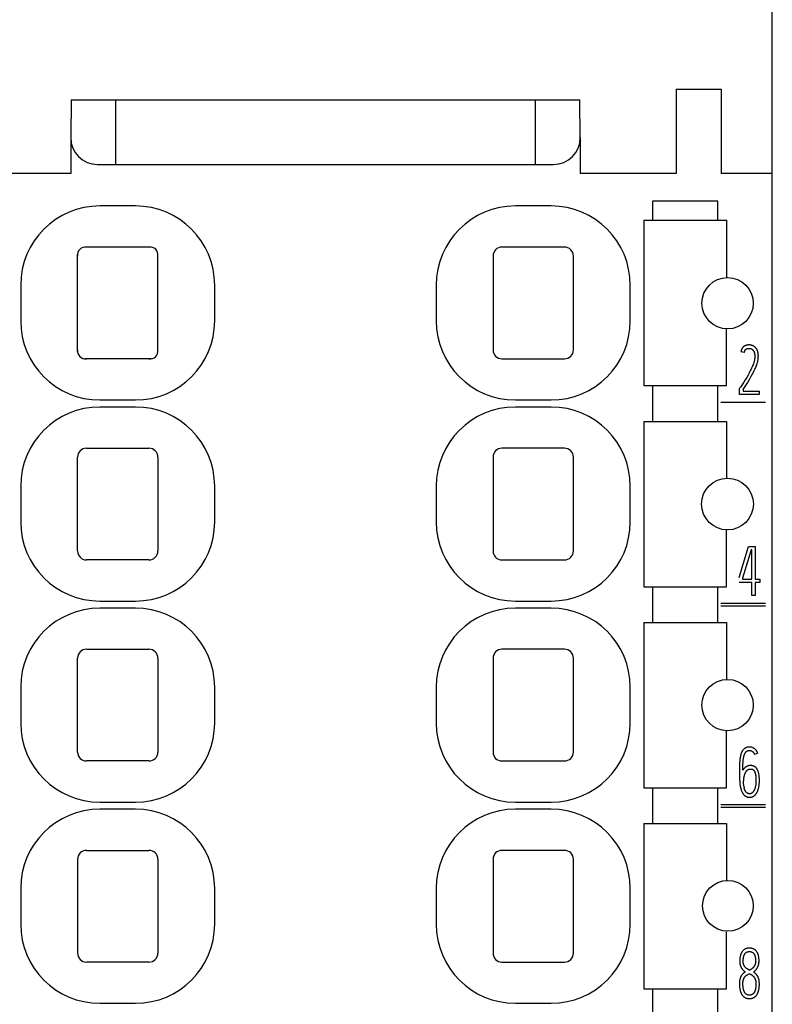
# Model space of a CAD drawing. Extents: x 0 to 420, y 0 to 297.
# Drawn here: x 133 to 150, y 166 to 188 of the extents above; entities that cross this region are included whole.
import ezdxf

# ---------------------------------------------------------------- set-up
doc = ezdxf.new("R2010")
doc.units = 0
doc.header["$LTSCALE"] = 23.1
doc.layers.add('10000_FRONT', color=7, linetype='CONTINUOUS')

msp = doc.modelspace()

# ---------------------------------------------------------------- linework, layer by layer
at = {"layer": '10000_FRONT', "color": 7, "linetype": 'CONTINUOUS'}
for p, q in [((149.793, 140.432), (149.793, 256.77)), ((147.641, 186.064), (147.641, 184.182)), ((147.641, 186.064), (148.646, 186.064)), ((148.646, 186.064), (148.646, 184.182)), ((134.103, 185.832), (134.091, 184.982)), ((134.103, 185.832), (145.484, 185.832)), ((135.103, 184.382), (135.103, 185.832)), ((144.484, 185.832), (144.484, 184.382)), ((145.496, 184.981), (145.484, 185.832)), ((134.091, 184.982), (134.091, 184.182)), ((145.496, 184.982), (145.496, 184.182)), ((134.691, 184.382), (144.896, 184.382)), ((134.091, 184.182), (131.946, 184.182)), ((147.641, 184.182), (145.496, 184.182)), ((149.793, 184.182), (148.646, 184.182)), ((147.112, 183.557), (147.112, 183.132)), ((148.575, 183.557), (147.112, 183.557)), ((148.575, 183.132), (148.575, 183.557)), ((135.543, 183.454), (134.743, 183.454)), ((144.843, 183.454), (144.043, 183.454)), ((146.918, 183.132), (146.918, 179.432)), ((146.918, 183.132), (148.768, 183.132)), ((148.768, 183.132), (148.768, 181.857)), ((135.894, 182.532), (134.401, 182.532)), ((145.143, 182.532), (143.743, 182.532)), ((134.243, 180.196), (134.243, 182.375)), ((136.043, 180.179), (136.043, 182.334)), ((143.543, 182.332), (143.543, 180.232)), ((145.343, 180.232), (145.343, 182.332)), ((132.972, 181.682), (132.972, 180.882)), ((137.315, 180.882), (137.315, 181.682)), ((142.272, 181.682), (142.272, 180.882)), ((146.615, 180.882), (146.615, 181.682)), ((148.768, 179.432), (148.768, 180.708)), ((135.897, 180.032), (134.407, 180.032)), ((143.743, 180.032), (145.143, 180.032)), ((149.166, 180.172), (149.09, 180.191)), ((149.48, 180.104), (149.48, 180.081)), ((146.918, 179.432), (148.768, 179.432)), ((147.112, 179.432), (147.112, 178.632)), ((148.575, 178.632), (148.575, 179.432)), ((149.062, 179.37), (149.068, 179.38)), ((149.062, 179.232), (149.062, 179.37)), ((149.5, 179.232), (149.062, 179.232)), ((149.14, 179.345), (149.14, 179.31)), ((149.14, 179.31), (149.5, 179.31)), ((149.5, 179.31), (149.5, 179.232)), ((134.743, 179.111), (135.543, 179.111)), ((135.543, 178.954), (134.743, 178.954)), ((144.043, 179.111), (144.843, 179.111)), ((144.843, 178.954), (144.043, 178.954)), ((148.643, 179.062), (149.643, 179.062)), ((146.918, 178.632), (146.918, 174.932)), ((146.918, 178.632), (148.768, 178.632)), ((148.768, 178.632), (148.768, 177.357)), ((134.243, 175.732), (134.243, 177.832)), ((134.443, 178.032), (135.843, 178.032)), ((136.043, 177.832), (136.043, 175.732)), ((143.543, 177.832), (143.543, 175.732)), ((145.143, 178.032), (143.743, 178.032)), ((145.343, 175.732), (145.343, 177.832)), ((132.972, 177.182), (132.972, 176.382)), ((137.315, 176.382), (137.315, 177.182)), ((142.272, 177.182), (142.272, 176.382)), ((146.615, 176.382), (146.615, 177.182)), ((148.768, 174.932), (148.768, 176.208)), ((149.049, 175.136), (149.263, 175.832)), ((149.321, 175.755), (149.126, 175.125)), ((149.263, 175.832), (149.413, 175.832)), ((149.335, 175.755), (149.321, 175.755)), ((149.335, 175.103), (149.335, 175.755)), ((149.413, 175.832), (149.413, 175.103)), ((135.843, 175.532), (134.443, 175.532)), ((143.743, 175.532), (145.143, 175.532)), ((149.335, 175.025), (149.049, 175.025)), ((149.126, 175.125), (149.126, 175.103)), ((149.126, 175.103), (149.335, 175.103)), ((149.335, 174.732), (149.335, 175.025)), ((149.413, 175.103), (149.513, 175.103)), ((149.413, 175.025), (149.413, 174.732)), ((149.513, 175.025), (149.413, 175.025)), ((149.513, 175.103), (149.513, 175.025)), ((146.918, 174.932), (148.768, 174.932)), ((147.112, 174.932), (147.112, 174.132)), ((148.575, 174.132), (148.575, 174.932)), ((134.743, 174.611), (135.543, 174.611)), ((144.043, 174.611), (144.843, 174.611)), ((148.643, 174.562), (149.643, 174.562)), ((149.413, 174.732), (149.335, 174.732)), ((135.543, 174.454), (134.743, 174.454)), ((144.843, 174.454), (144.043, 174.454)), ((148.643, 174.502), (149.643, 174.502)), ((146.918, 174.132), (146.918, 170.432)), ((146.918, 174.132), (148.768, 174.132)), ((148.768, 174.132), (148.768, 172.857)), ((134.443, 173.532), (135.843, 173.532)), ((145.143, 173.532), (143.743, 173.532)), ((134.243, 171.232), (134.243, 173.332)), ((136.043, 173.332), (136.043, 171.232)), ((143.543, 173.332), (143.543, 171.232)), ((145.343, 171.232), (145.343, 173.332)), ((132.972, 172.682), (132.972, 171.882)), ((137.315, 171.882), (137.315, 172.682)), ((142.272, 172.682), (142.272, 171.882)), ((146.615, 171.882), (146.615, 172.682)), ((148.768, 170.432), (148.768, 171.708)), ((135.843, 171.032), (134.443, 171.032)), ((143.743, 171.032), (145.143, 171.032)), ((149.468, 171.206), (149.397, 171.177)), ((146.918, 170.432), (148.768, 170.432)), ((147.112, 170.432), (147.112, 169.632)), ((148.575, 169.632), (148.575, 170.432)), ((149.154, 170.469), (149.164, 170.432)), ((134.743, 170.111), (135.543, 170.111)), ((144.043, 170.111), (144.843, 170.111)), ((135.543, 169.954), (134.743, 169.954)), ((144.843, 169.954), (144.043, 169.954)), ((148.643, 170.062), (149.643, 170.062)), ((148.643, 170.002), (149.643, 170.002)), ((146.918, 169.632), (146.918, 165.932)), ((146.918, 169.632), (148.768, 169.632)), ((148.768, 169.632), (148.768, 168.357)), ((134.443, 169.032), (135.843, 169.032)), ((145.143, 169.032), (143.743, 169.032)), ((134.243, 168.832), (134.243, 166.732)), ((136.043, 168.832), (136.043, 166.732)), ((143.543, 168.832), (143.543, 166.732)), ((145.343, 166.732), (145.343, 168.832)), ((132.972, 168.182), (132.972, 167.382)), ((137.315, 167.382), (137.315, 168.182)), ((142.272, 168.182), (142.272, 167.382)), ((146.615, 167.382), (146.615, 168.182)), ((148.768, 165.932), (148.768, 167.208)), ((135.843, 166.532), (134.443, 166.532)), ((143.743, 166.532), (145.143, 166.532)), ((146.918, 165.932), (148.768, 165.932)), ((147.112, 165.932), (147.112, 162.882)), ((148.575, 162.882), (148.575, 165.932)), ((134.743, 165.611), (135.543, 165.611)), ((144.043, 165.611), (144.843, 165.611))]:
    msp.add_line(p, q, dxfattribs=at)
for points in [[(149.48, 180.104), (149.48, 180.113), (149.479, 180.121), (149.479, 180.13), (149.478, 180.138), (149.477, 180.147), (149.476, 180.156), (149.475, 180.164), (149.473, 180.173), (149.472, 180.179), (149.47, 180.186), (149.469, 180.193), (149.467, 180.199), (149.464, 180.206), (149.462, 180.212), (149.46, 180.219), (149.457, 180.225), (149.454, 180.231), (149.451, 180.237), (149.448, 180.243), (149.445, 180.248), (149.441, 180.254), (149.438, 180.259), (149.434, 180.264), (149.43, 180.269), (149.426, 180.274), (149.422, 180.279), (149.418, 180.284), (149.413, 180.288), (149.409, 180.292), (149.404, 180.296), (149.4, 180.3), (149.395, 180.304), (149.39, 180.308), (149.385, 180.311), (149.38, 180.315), (149.374, 180.318), (149.369, 180.321), (149.364, 180.323), (149.358, 180.326), (149.353, 180.328), (149.347, 180.33), (149.341, 180.332), (149.336, 180.334), (149.33, 180.336), (149.324, 180.337), (149.317, 180.339), (149.311, 180.34), (149.305, 180.341), (149.298, 180.342), (149.292, 180.342), (149.285, 180.343), (149.279, 180.343), (149.273, 180.343), (149.266, 180.343), (149.259, 180.343), (149.252, 180.342), (149.246, 180.342), (149.239, 180.341), (149.232, 180.34), (149.226, 180.339), (149.219, 180.337), (149.213, 180.336), (149.207, 180.334), (149.202, 180.333), (149.196, 180.331), (149.191, 180.328), (149.185, 180.326), (149.18, 180.324), (149.174, 180.321), (149.169, 180.318), (149.165, 180.315), (149.16, 180.312), (149.155, 180.308), (149.151, 180.305), (149.147, 180.301), (149.142, 180.297), (149.138, 180.293), (149.134, 180.288), (149.13, 180.282), (149.125, 180.277), (149.122, 180.271), (149.118, 180.266), (149.115, 180.26), (149.112, 180.254), (149.109, 180.248), (149.106, 180.242), (149.103, 180.233), (149.1, 180.224), (149.094, 180.207), (149.09, 180.191)], [(149.166, 180.172), (149.167, 180.178), (149.169, 180.184), (149.17, 180.189), (149.172, 180.195), (149.174, 180.2), (149.176, 180.205), (149.178, 180.21), (149.18, 180.214), (149.182, 180.219), (149.185, 180.224), (149.187, 180.227), (149.189, 180.23), (149.191, 180.233), (149.193, 180.236), (149.195, 180.239), (149.198, 180.242), (149.2, 180.244), (149.203, 180.246), (149.205, 180.248), (149.208, 180.25), (149.21, 180.252), (149.213, 180.253), (149.216, 180.255), (149.219, 180.256), (149.223, 180.258), (149.226, 180.259), (149.23, 180.26), (149.233, 180.261), (149.237, 180.262), (149.241, 180.263), (149.246, 180.264), (149.251, 180.264), (149.257, 180.265), (149.262, 180.265), (149.267, 180.265), (149.273, 180.265), (149.278, 180.265), (149.284, 180.265), (149.289, 180.264), (149.295, 180.264), (149.299, 180.263), (149.303, 180.262), (149.307, 180.261), (149.311, 180.26), (149.315, 180.259), (149.319, 180.257), (149.324, 180.255), (149.328, 180.253), (149.333, 180.25), (149.337, 180.248), (149.341, 180.245), (149.345, 180.242), (149.348, 180.239), (149.352, 180.236), (149.355, 180.232), (149.359, 180.229), (149.362, 180.225), (149.365, 180.222), (149.368, 180.218), (149.371, 180.214), (149.373, 180.21), (149.376, 180.205), (149.378, 180.201), (149.38, 180.197), (149.382, 180.192), (149.385, 180.186), (149.387, 180.18), (149.39, 180.173), (149.392, 180.166), (149.394, 180.16), (149.395, 180.153), (149.397, 180.145), (149.398, 180.138), (149.399, 180.131), (149.4, 180.124), (149.401, 180.116), (149.401, 180.109), (149.402, 180.101), (149.402, 180.093), (149.402, 180.086), (149.402, 180.074), (149.401, 180.063), (149.401, 180.052), (149.4, 180.041), (149.398, 180.03), (149.397, 180.019), (149.395, 180.009), (149.393, 179.998), (149.389, 179.977), (149.386, 179.967)], [(149.14, 179.345), (149.155, 179.366), (149.169, 179.387), (149.199, 179.432), (149.231, 179.482), (149.262, 179.534), (149.293, 179.587), (149.323, 179.641), (149.351, 179.694), (149.378, 179.747), (149.391, 179.773), (149.404, 179.799), (149.415, 179.824), (149.426, 179.849), (149.435, 179.871), (149.444, 179.894), (149.449, 179.907), (149.454, 179.921), (149.458, 179.935), (149.462, 179.947), (149.465, 179.959), (149.468, 179.971), (149.47, 179.983), (149.473, 180), (149.476, 180.016), (149.477, 180.032), (149.479, 180.048), (149.479, 180.065), (149.48, 180.081)], [(149.386, 179.967), (149.384, 179.958), (149.38, 179.944), (149.375, 179.932), (149.37, 179.919), (149.362, 179.897), (149.353, 179.875), (149.342, 179.851), (149.331, 179.827), (149.319, 179.801), (149.306, 179.775), (149.293, 179.749), (149.279, 179.723), (149.265, 179.697), (149.25, 179.67), (149.22, 179.617), (149.189, 179.565), (149.158, 179.513), (149.142, 179.489), (149.126, 179.464), (149.112, 179.442), (149.097, 179.42), (149.083, 179.4), (149.068, 179.38)], [(149.468, 171.206), (149.464, 171.216), (149.459, 171.227), (149.454, 171.237), (149.448, 171.246), (149.443, 171.255), (149.437, 171.264), (149.43, 171.272), (149.423, 171.28), (149.416, 171.288), (149.409, 171.295), (149.401, 171.302), (149.393, 171.308), (149.385, 171.314), (149.376, 171.319), (149.367, 171.324), (149.358, 171.328), (149.349, 171.332), (149.34, 171.335), (149.33, 171.338), (149.32, 171.341), (149.31, 171.342), (149.3, 171.344), (149.29, 171.344), (149.279, 171.345), (149.269, 171.344), (149.259, 171.344), (149.248, 171.342), (149.238, 171.341), (149.228, 171.338), (149.219, 171.336), (149.21, 171.332), (149.201, 171.329), (149.192, 171.324), (149.184, 171.32), (149.176, 171.314), (149.168, 171.308), (149.161, 171.302), (149.154, 171.295), (149.147, 171.288), (149.14, 171.281), (149.134, 171.273), (149.128, 171.265), (149.122, 171.256), (149.117, 171.247), (149.112, 171.237), (149.107, 171.227), (149.102, 171.217), (149.098, 171.206), (149.092, 171.189), (149.087, 171.171), (149.082, 171.152), (149.078, 171.133), (149.074, 171.112), (149.071, 171.092), (149.068, 171.07), (149.065, 171.047), (149.063, 171.024), (149.062, 171), (149.059, 170.949), (149.058, 170.896), (149.057, 170.84), (149.057, 170.782), (149.058, 170.712), (149.06, 170.643), (149.062, 170.608), (149.064, 170.574), (149.067, 170.542), (149.07, 170.509), (149.073, 170.489), (149.077, 170.469), (149.08, 170.449), (149.084, 170.431), (149.089, 170.413), (149.094, 170.395), (149.1, 170.378), (149.106, 170.362)], [(149.135, 170.824), (149.135, 170.855), (149.135, 170.886), (149.136, 170.945), (149.137, 170.973), (149.138, 171.001), (149.139, 171.018), (149.141, 171.036), (149.142, 171.053), (149.144, 171.068), (149.146, 171.084), (149.149, 171.1), (149.151, 171.11), (149.153, 171.12), (149.155, 171.131), (149.158, 171.141), (149.16, 171.15), (149.163, 171.16), (149.166, 171.169), (149.169, 171.177), (149.172, 171.185), (149.176, 171.193), (149.18, 171.201), (149.184, 171.208), (149.187, 171.214), (149.19, 171.219), (149.194, 171.224), (149.198, 171.229), (149.202, 171.233), (149.205, 171.237), (149.208, 171.24), (149.212, 171.243), (149.215, 171.246), (149.219, 171.249), (149.223, 171.252), (149.227, 171.254), (149.231, 171.257), (149.236, 171.259), (149.24, 171.26), (149.245, 171.262), (149.249, 171.263), (149.254, 171.264), (149.259, 171.265), (149.264, 171.266), (149.269, 171.266), (149.274, 171.267), (149.279, 171.267), (149.285, 171.267), (149.29, 171.267), (149.295, 171.266), (149.3, 171.265), (149.305, 171.265), (149.31, 171.263), (149.315, 171.262), (149.32, 171.261), (149.324, 171.259), (149.329, 171.257), (149.333, 171.255), (149.338, 171.252), (149.342, 171.25), (149.346, 171.247), (149.35, 171.244), (149.354, 171.241), (149.358, 171.238), (149.361, 171.234), (149.365, 171.231), (149.368, 171.227), (149.372, 171.222), (149.375, 171.218), (149.379, 171.213), (149.382, 171.208), (149.385, 171.203), (149.388, 171.198), (149.39, 171.193), (149.393, 171.188), (149.395, 171.182), (149.397, 171.177)], [(149.106, 170.362), (149.113, 170.346), (149.117, 170.337), (149.121, 170.328), (149.126, 170.32), (149.131, 170.312), (149.136, 170.304), (149.141, 170.296), (149.146, 170.289), (149.152, 170.282), (149.158, 170.275), (149.164, 170.268), (149.17, 170.263), (149.175, 170.258), (149.181, 170.254), (149.187, 170.249), (149.193, 170.245), (149.199, 170.242), (149.206, 170.238), (149.212, 170.235), (149.219, 170.232), (149.226, 170.23), (149.234, 170.227), (149.241, 170.226), (149.249, 170.224), (149.257, 170.222), (149.265, 170.221), (149.274, 170.221), (149.282, 170.22), (149.29, 170.22), (149.297, 170.22), (149.305, 170.221), (149.312, 170.222), (149.32, 170.224), (149.327, 170.225), (149.335, 170.228), (149.343, 170.23), (149.351, 170.233), (149.359, 170.237), (149.366, 170.24), (149.372, 170.243), (149.378, 170.247), (149.384, 170.251), (149.39, 170.256), (149.396, 170.26), (149.402, 170.266), (149.407, 170.271), (149.413, 170.277), (149.419, 170.283), (149.424, 170.29), (149.429, 170.296), (149.435, 170.304), (149.44, 170.312), (149.445, 170.32), (149.45, 170.328), (149.455, 170.338), (149.46, 170.347), (149.464, 170.357), (149.468, 170.367), (149.472, 170.378), (149.476, 170.389), (149.48, 170.401), (149.484, 170.412), (149.487, 170.425), (149.49, 170.439), (149.493, 170.452), (149.495, 170.465), (149.498, 170.481), (149.5, 170.497), (149.501, 170.512), (149.503, 170.528), (149.504, 170.546), (149.504, 170.564), (149.505, 170.582), (149.505, 170.6), (149.505, 170.613), (149.505, 170.626), (149.504, 170.639), (149.504, 170.652), (149.503, 170.666), (149.502, 170.679), (149.501, 170.692), (149.499, 170.705), (149.498, 170.718), (149.495, 170.731), (149.493, 170.744), (149.49, 170.757), (149.487, 170.77), (149.483, 170.783), (149.48, 170.794), (149.476, 170.804), (149.472, 170.814)], [(149.472, 170.814), (149.47, 170.82), (149.467, 170.825), (149.465, 170.83), (149.463, 170.834), (149.46, 170.839), (149.457, 170.844), (149.455, 170.849), (149.452, 170.853), (149.449, 170.858), (149.446, 170.862), (149.443, 170.867), (149.439, 170.871), (149.436, 170.875), (149.432, 170.879), (149.429, 170.883), (149.425, 170.886), (149.421, 170.89), (149.417, 170.893), (149.413, 170.896), (149.409, 170.899), (149.405, 170.902), (149.401, 170.904), (149.397, 170.907), (149.393, 170.909), (149.388, 170.911), (149.384, 170.914), (149.379, 170.915), (149.375, 170.917), (149.37, 170.919), (149.365, 170.921), (149.361, 170.922), (149.356, 170.923), (149.351, 170.925), (149.346, 170.926), (149.341, 170.927), (149.336, 170.928), (149.332, 170.928), (149.327, 170.929), (149.322, 170.929), (149.317, 170.93), (149.312, 170.93), (149.307, 170.93), (149.301, 170.93), (149.296, 170.93), (149.29, 170.93), (149.285, 170.929), (149.28, 170.929), (149.274, 170.928), (149.269, 170.927), (149.263, 170.926), (149.258, 170.925), (149.253, 170.923), (149.248, 170.922), (149.243, 170.92), (149.238, 170.918), (149.233, 170.916), (149.228, 170.914), (149.223, 170.912), (149.219, 170.91), (149.214, 170.907), (149.21, 170.905), (149.205, 170.902), (149.201, 170.899), (149.197, 170.896), (149.192, 170.893), (149.188, 170.89), (149.184, 170.886), (149.18, 170.883), (149.176, 170.879), (149.172, 170.875), (149.169, 170.871), (149.165, 170.868), (149.161, 170.863), (149.158, 170.859), (149.155, 170.855), (149.151, 170.851), (149.148, 170.846), (149.145, 170.842), (149.142, 170.837), (149.14, 170.833), (149.137, 170.828), (149.135, 170.824)], [(149.154, 170.469), (149.154, 170.482), (149.153, 170.496), (149.152, 170.508), (149.152, 170.52), (149.152, 170.532), (149.151, 170.543), (149.152, 170.556), (149.152, 170.568), (149.152, 170.581), (149.153, 170.599), (149.155, 170.618), (149.156, 170.63), (149.157, 170.643), (149.159, 170.655), (149.161, 170.667), (149.163, 170.679), (149.165, 170.691), (149.168, 170.702), (149.171, 170.713), (149.174, 170.724), (149.176, 170.732), (149.179, 170.739), (149.182, 170.747), (149.185, 170.754), (149.188, 170.761), (149.191, 170.768), (149.195, 170.775), (149.198, 170.781), (149.202, 170.787), (149.206, 170.793), (149.21, 170.799), (149.214, 170.805), (149.218, 170.809), (149.221, 170.813), (149.225, 170.817), (149.229, 170.821), (149.233, 170.825), (149.237, 170.829), (149.241, 170.832), (149.245, 170.835), (149.25, 170.838), (149.255, 170.84), (149.259, 170.842), (149.263, 170.844), (149.267, 170.846), (149.271, 170.847), (149.275, 170.848), (149.28, 170.849), (149.285, 170.851), (149.291, 170.851), (149.297, 170.852), (149.303, 170.852), (149.308, 170.852), (149.314, 170.852), (149.319, 170.852), (149.331, 170.85), (149.338, 170.849), (149.344, 170.848), (149.348, 170.847), (149.351, 170.846), (149.354, 170.844), (149.358, 170.843), (149.361, 170.841), (149.364, 170.838), (149.368, 170.836), (149.371, 170.833), (149.374, 170.83), (149.377, 170.826), (149.38, 170.823), (149.383, 170.819), (149.386, 170.814), (149.389, 170.81), (149.392, 170.805), (149.395, 170.8), (149.398, 170.794), (149.4, 170.787), (149.403, 170.781), (149.405, 170.775), (149.408, 170.767), (149.41, 170.759), (149.412, 170.751), (149.414, 170.744), (149.416, 170.734), (149.418, 170.724), (149.42, 170.715), (149.421, 170.705), (149.423, 170.693), (149.424, 170.681), (149.425, 170.669)], [(149.425, 170.669), (149.426, 170.657), (149.426, 170.643), (149.427, 170.628), (149.427, 170.614), (149.427, 170.6), (149.427, 170.584), (149.427, 170.569), (149.426, 170.553), (149.425, 170.538), (149.425, 170.527), (149.424, 170.517), (149.423, 170.506), (149.421, 170.496), (149.42, 170.485), (149.418, 170.476), (149.417, 170.467), (149.415, 170.459), (149.413, 170.45), (149.41, 170.441), (149.408, 170.432), (149.405, 170.423), (149.402, 170.414), (149.399, 170.405), (149.396, 170.397), (149.392, 170.389), (149.389, 170.382), (149.385, 170.374), (149.382, 170.368), (149.379, 170.362), (149.375, 170.356), (149.371, 170.35), (149.367, 170.345), (149.364, 170.34), (149.36, 170.335), (149.356, 170.331), (149.352, 170.327), (149.348, 170.323), (149.344, 170.32), (149.34, 170.317), (149.337, 170.314), (149.333, 170.312), (149.329, 170.31), (149.325, 170.308), (149.321, 170.306), (149.316, 170.304), (149.311, 170.302), (149.305, 170.3), (149.299, 170.299), (149.295, 170.298), (149.29, 170.298), (149.286, 170.298), (149.282, 170.298), (149.278, 170.298), (149.273, 170.299), (149.269, 170.299), (149.265, 170.3), (149.261, 170.301), (149.257, 170.302), (149.253, 170.304), (149.249, 170.305), (149.245, 170.307), (149.241, 170.309), (149.238, 170.311), (149.234, 170.313), (149.23, 170.316), (149.226, 170.319), (149.221, 170.322), (149.218, 170.325), (149.214, 170.329), (149.21, 170.333), (149.207, 170.336), (149.204, 170.34), (149.2, 170.345), (149.197, 170.349), (149.195, 170.353), (149.192, 170.357), (149.188, 170.364), (149.185, 170.37), (149.182, 170.377), (149.179, 170.384), (149.176, 170.39), (149.174, 170.397), (149.171, 170.404), (149.169, 170.411), (149.167, 170.418), (149.165, 170.425), (149.164, 170.432)], [(149.163, 166.81), (149.158, 166.806), (149.152, 166.802), (149.147, 166.798), (149.142, 166.793), (149.138, 166.788), (149.133, 166.783), (149.129, 166.778), (149.124, 166.773), (149.12, 166.768), (149.116, 166.762), (149.112, 166.755), (149.108, 166.749), (149.104, 166.743), (149.101, 166.736), (149.098, 166.73), (149.095, 166.723), (149.092, 166.716), (149.089, 166.709), (149.086, 166.701), (149.083, 166.692), (149.08, 166.683), (149.078, 166.674), (149.075, 166.665), (149.073, 166.656), (149.072, 166.647), (149.07, 166.638), (149.068, 166.627), (149.067, 166.616), (149.066, 166.606), (149.065, 166.595), (149.064, 166.584), (149.064, 166.574), (149.064, 166.563), (149.064, 166.552), (149.064, 166.542), (149.064, 166.532), (149.065, 166.522), (149.066, 166.511), (149.067, 166.501), (149.069, 166.493), (149.07, 166.486), (149.072, 166.478), (149.074, 166.47), (149.076, 166.462), (149.078, 166.455), (149.081, 166.447), (149.084, 166.44), (149.087, 166.433), (149.09, 166.426), (149.093, 166.419), (149.097, 166.412), (149.1, 166.405), (149.104, 166.399), (149.108, 166.392), (149.112, 166.386), (149.117, 166.38), (149.121, 166.374), (149.126, 166.368), (149.131, 166.362), (149.136, 166.357), (149.141, 166.351), (149.147, 166.346), (149.152, 166.341), (149.158, 166.336), (149.164, 166.331), (149.17, 166.326), (149.176, 166.321), (149.182, 166.317), (149.189, 166.313)], [(149.372, 166.311), (149.379, 166.317), (149.387, 166.322), (149.394, 166.328), (149.401, 166.334), (149.407, 166.34), (149.414, 166.347), (149.42, 166.353), (149.426, 166.36), (149.432, 166.367), (149.438, 166.375), (149.443, 166.382), (149.449, 166.39), (149.454, 166.398), (149.458, 166.406), (149.463, 166.414), (149.467, 166.423), (149.471, 166.431), (149.475, 166.44), (149.478, 166.449), (149.482, 166.458), (149.484, 166.467), (149.487, 166.476), (149.489, 166.485), (149.491, 166.494), (149.493, 166.504), (149.494, 166.513), (149.495, 166.523), (149.496, 166.533), (149.496, 166.542), (149.497, 166.552), (149.497, 166.565), (149.496, 166.577), (149.496, 166.59), (149.495, 166.603), (149.494, 166.615), (149.492, 166.628), (149.49, 166.641), (149.489, 166.651), (149.487, 166.662), (149.484, 166.672), (149.482, 166.683), (149.479, 166.693), (149.475, 166.703), (149.472, 166.714), (149.469, 166.721), (149.466, 166.729), (149.462, 166.736), (149.458, 166.743), (149.454, 166.75), (149.45, 166.757), (149.446, 166.764), (149.441, 166.771), (149.436, 166.777), (149.432, 166.782), (149.427, 166.788), (149.421, 166.793), (149.416, 166.798), (149.41, 166.803), (149.404, 166.807), (149.398, 166.812), (149.392, 166.816), (149.386, 166.82), (149.379, 166.823), (149.373, 166.826), (149.366, 166.829), (149.359, 166.832), (149.352, 166.834), (149.345, 166.836), (149.337, 166.838), (149.329, 166.84), (149.321, 166.842), (149.313, 166.843), (149.305, 166.844), (149.297, 166.844), (149.288, 166.844), (149.28, 166.845), (149.272, 166.844), (149.264, 166.844), (149.256, 166.843), (149.248, 166.843), (149.24, 166.841), (149.232, 166.84), (149.224, 166.838), (149.216, 166.836), (149.209, 166.834), (149.202, 166.831), (149.195, 166.828), (149.189, 166.825), (149.182, 166.822), (149.175, 166.818), (149.169, 166.815), (149.163, 166.81)], [(149.142, 166.552), (149.142, 166.561), (149.142, 166.57), (149.142, 166.579), (149.143, 166.588), (149.143, 166.597), (149.144, 166.606), (149.145, 166.615), (149.146, 166.622), (149.147, 166.628), (149.148, 166.635), (149.15, 166.642), (149.151, 166.648), (149.153, 166.655), (149.155, 166.661), (149.156, 166.668), (149.158, 166.673), (149.16, 166.678), (149.162, 166.683), (149.163, 166.687), (149.165, 166.692), (149.168, 166.697), (149.17, 166.701), (149.172, 166.706), (149.175, 166.711), (149.177, 166.714), (149.18, 166.717), (149.182, 166.721), (149.184, 166.724), (149.187, 166.727), (149.19, 166.73), (149.193, 166.733), (149.195, 166.736), (149.198, 166.739), (149.202, 166.742), (149.205, 166.744), (149.208, 166.747), (149.211, 166.749), (149.215, 166.751), (149.218, 166.753), (149.222, 166.755), (149.225, 166.756), (149.229, 166.758), (149.233, 166.759), (149.237, 166.761), (149.241, 166.762), (149.246, 166.763), (149.251, 166.764), (149.256, 166.765), (149.261, 166.766), (149.265, 166.766), (149.27, 166.767), (149.275, 166.767), (149.28, 166.767), (149.285, 166.767), (149.29, 166.767), (149.295, 166.766), (149.3, 166.766), (149.305, 166.765), (149.31, 166.764), (149.315, 166.763), (149.32, 166.762), (149.324, 166.761), (149.328, 166.76), (149.332, 166.758), (149.336, 166.757), (149.339, 166.755), (149.343, 166.754), (149.346, 166.752), (149.35, 166.75), (149.353, 166.748), (149.357, 166.746), (149.36, 166.743), (149.363, 166.741), (149.366, 166.738), (149.369, 166.735), (149.372, 166.732), (149.374, 166.73), (149.377, 166.727), (149.379, 166.723), (149.382, 166.72), (149.384, 166.717), (149.386, 166.714), (149.389, 166.709), (149.391, 166.705), (149.393, 166.7), (149.396, 166.696), (149.398, 166.691), (149.399, 166.686), (149.401, 166.682), (149.403, 166.677), (149.404, 166.672), (149.406, 166.665), (149.408, 166.659), (149.409, 166.652), (149.411, 166.645), (149.412, 166.638), (149.413, 166.632), (149.414, 166.625), (149.415, 166.618), (149.416, 166.61), (149.417, 166.602), (149.418, 166.593), (149.418, 166.585), (149.419, 166.577), (149.419, 166.569), (149.419, 166.56), (149.419, 166.552)], [(149.283, 166.352), (149.278, 166.355), (149.272, 166.357), (149.266, 166.36), (149.261, 166.363), (149.255, 166.366), (149.25, 166.368), (149.244, 166.372), (149.239, 166.375), (149.235, 166.377), (149.23, 166.38), (149.226, 166.383), (149.222, 166.385), (149.218, 166.388), (149.214, 166.391), (149.21, 166.394), (149.207, 166.397), (149.203, 166.401), (149.2, 166.404), (149.196, 166.407), (149.193, 166.41), (149.19, 166.413), (149.187, 166.416), (149.184, 166.42), (149.181, 166.423), (149.178, 166.427), (149.176, 166.43), (149.173, 166.434), (149.171, 166.437), (149.169, 166.441), (149.166, 166.445), (149.164, 166.449), (149.162, 166.453), (149.16, 166.457), (149.158, 166.461), (149.157, 166.465), (149.155, 166.469), (149.153, 166.473), (149.152, 166.478), (149.151, 166.482), (149.149, 166.487), (149.148, 166.492), (149.147, 166.496), (149.146, 166.501), (149.145, 166.505), (149.144, 166.51), (149.144, 166.516), (149.143, 166.521), (149.143, 166.526), (149.142, 166.531), (149.142, 166.536), (149.142, 166.542), (149.142, 166.547), (149.142, 166.552)], [(149.419, 166.552), (149.419, 166.547), (149.418, 166.541), (149.418, 166.535), (149.418, 166.53), (149.417, 166.524), (149.416, 166.519), (149.416, 166.513), (149.415, 166.508), (149.414, 166.503), (149.413, 166.499), (149.412, 166.494), (149.41, 166.489), (149.409, 166.485), (149.408, 166.48), (149.406, 166.476), (149.404, 166.471), (149.403, 166.467), (149.401, 166.463), (149.399, 166.458), (149.397, 166.454), (149.394, 166.45), (149.392, 166.446), (149.39, 166.442), (149.387, 166.437), (149.385, 166.433), (149.382, 166.429), (149.38, 166.426), (149.377, 166.422), (149.374, 166.418), (149.371, 166.414), (149.368, 166.411), (149.365, 166.407), (149.362, 166.404), (149.358, 166.4), (149.355, 166.397), (149.352, 166.394), (149.348, 166.391), (149.345, 166.388), (149.341, 166.385), (149.337, 166.382), (149.334, 166.379), (149.33, 166.376), (149.326, 166.374), (149.322, 166.371), (149.318, 166.369), (149.314, 166.366), (149.31, 166.364), (149.305, 166.362), (149.301, 166.36), (149.297, 166.358), (149.292, 166.356), (149.288, 166.354), (149.283, 166.352)], [(149.189, 166.313), (149.18, 166.308), (149.172, 166.302), (149.163, 166.296), (149.155, 166.289), (149.147, 166.283), (149.139, 166.276), (149.131, 166.268), (149.124, 166.26), (149.117, 166.251), (149.11, 166.242), (149.104, 166.232), (149.097, 166.222), (149.093, 166.215), (149.09, 166.208), (149.086, 166.2), (149.083, 166.192), (149.079, 166.184), (149.076, 166.175), (149.073, 166.167), (149.071, 166.157), (149.068, 166.148), (149.066, 166.138), (149.064, 166.128), (149.062, 166.118), (149.061, 166.107), (149.06, 166.096), (149.059, 166.085), (149.058, 166.067), (149.058, 166.049), (149.058, 166.035), (149.058, 166.02), (149.059, 166.006), (149.06, 165.992), (149.061, 165.977), (149.062, 165.963), (149.064, 165.948), (149.066, 165.936), (149.068, 165.924), (149.071, 165.912), (149.073, 165.9), (149.076, 165.888), (149.08, 165.877), (149.084, 165.865), (149.087, 165.856), (149.09, 165.848), (149.094, 165.84), (149.098, 165.831), (149.102, 165.823), (149.107, 165.815), (149.111, 165.807), (149.116, 165.799), (149.121, 165.793), (149.126, 165.786), (149.131, 165.78), (149.137, 165.774), (149.142, 165.768), (149.148, 165.762), (149.154, 165.757), (149.161, 165.752), (149.167, 165.747), (149.173, 165.743), (149.18, 165.739), (149.187, 165.735), (149.194, 165.732), (149.201, 165.729), (149.208, 165.726), (149.215, 165.724), (149.223, 165.721), (149.231, 165.719), (149.239, 165.718), (149.247, 165.716), (149.255, 165.715), (149.264, 165.715), (149.272, 165.714), (149.28, 165.714), (149.289, 165.714), (149.297, 165.715), (149.306, 165.715), (149.314, 165.716), (149.323, 165.718), (149.331, 165.719), (149.339, 165.721), (149.347, 165.724), (149.355, 165.726), (149.362, 165.728), (149.368, 165.731), (149.375, 165.735), (149.382, 165.738), (149.388, 165.742)], [(149.177, 165.851), (149.173, 165.857), (149.17, 165.863), (149.166, 165.87), (149.164, 165.876), (149.161, 165.882), (149.158, 165.889), (149.156, 165.895), (149.154, 165.902), (149.151, 165.91), (149.149, 165.918), (149.147, 165.926), (149.145, 165.934), (149.144, 165.943), (149.142, 165.951), (149.141, 165.959), (149.14, 165.968), (149.139, 165.979), (149.138, 165.991), (149.137, 166.003), (149.136, 166.014), (149.136, 166.026), (149.135, 166.038), (149.135, 166.049), (149.136, 166.061), (149.136, 166.072), (149.137, 166.084), (149.137, 166.092), (149.138, 166.099), (149.14, 166.107), (149.141, 166.115), (149.142, 166.121), (149.144, 166.128), (149.146, 166.135), (149.148, 166.141), (149.15, 166.149), (149.153, 166.157), (149.157, 166.165), (149.16, 166.172), (149.163, 166.179), (149.167, 166.186), (149.17, 166.19), (149.173, 166.195), (149.176, 166.2), (149.18, 166.204), (149.184, 166.209), (149.189, 166.215), (149.194, 166.22), (149.199, 166.224), (149.204, 166.229), (149.209, 166.233), (149.215, 166.237), (149.22, 166.241), (149.226, 166.244), (149.235, 166.249), (149.244, 166.254), (149.253, 166.258), (149.263, 166.263), (149.272, 166.267), (149.282, 166.27)], [(149.282, 166.27), (149.289, 166.267), (149.297, 166.263), (149.305, 166.26), (149.312, 166.256), (149.32, 166.252), (149.327, 166.248), (149.334, 166.243), (149.34, 166.239), (149.346, 166.235), (149.352, 166.23), (149.358, 166.225), (149.364, 166.22), (149.369, 166.215), (149.374, 166.21), (149.378, 166.205), (149.383, 166.199), (149.387, 166.194), (149.391, 166.188), (149.395, 166.183), (149.398, 166.177), (149.401, 166.172), (149.404, 166.167), (149.406, 166.161), (149.409, 166.155), (149.411, 166.15), (149.413, 166.142), (149.416, 166.134), (149.418, 166.127), (149.42, 166.119), (149.421, 166.111), (149.423, 166.103), (149.424, 166.094), (149.425, 166.085), (149.425, 166.076), (149.426, 166.067), (149.426, 166.058), (149.426, 166.049), (149.426, 166.036), (149.426, 166.023), (149.426, 166.01), (149.425, 165.998), (149.424, 165.985), (149.423, 165.972), (149.421, 165.961), (149.42, 165.95), (149.418, 165.94), (149.416, 165.929), (149.414, 165.918), (149.411, 165.908), (149.409, 165.9), (149.407, 165.893), (149.404, 165.886), (149.402, 165.878), (149.399, 165.871), (149.396, 165.864), (149.392, 165.857), (149.389, 165.852), (149.386, 165.847), (149.383, 165.843), (149.38, 165.838), (149.376, 165.833), (149.373, 165.829), (149.369, 165.825), (149.364, 165.821), (149.361, 165.818), (149.357, 165.815), (149.353, 165.812), (149.349, 165.809), (149.345, 165.807), (149.34, 165.805), (149.336, 165.803), (149.332, 165.801), (149.327, 165.799), (149.321, 165.797), (149.316, 165.796), (149.31, 165.794), (149.304, 165.793), (149.298, 165.793), (149.292, 165.792), (149.286, 165.792), (149.28, 165.792), (149.275, 165.792), (149.27, 165.792), (149.264, 165.793), (149.259, 165.793), (149.254, 165.794), (149.249, 165.795), (149.244, 165.797), (149.239, 165.798), (149.234, 165.8)], [(149.388, 165.742), (149.396, 165.746), (149.403, 165.752), (149.409, 165.756), (149.414, 165.761), (149.419, 165.766), (149.424, 165.771), (149.429, 165.776), (149.434, 165.781), (149.439, 165.787), (149.443, 165.793), (149.447, 165.799), (149.451, 165.805), (149.456, 165.812), (149.46, 165.819), (149.463, 165.827), (149.467, 165.834), (149.47, 165.841), (149.473, 165.849), (149.476, 165.856), (149.479, 165.864), (149.482, 165.874), (149.485, 165.885), (149.488, 165.895), (149.49, 165.905), (149.492, 165.916), (149.494, 165.926), (149.496, 165.937), (149.498, 165.948), (149.499, 165.96), (149.501, 165.973), (149.502, 165.986), (149.503, 165.998), (149.504, 166.011), (149.504, 166.024), (149.504, 166.037), (149.504, 166.049), (149.504, 166.061), (149.503, 166.073), (149.503, 166.084), (149.502, 166.096), (149.5, 166.107), (149.499, 166.116), (149.497, 166.125), (149.496, 166.134), (149.494, 166.142), (149.491, 166.151), (149.489, 166.16), (149.486, 166.168), (149.483, 166.176), (149.48, 166.183), (149.477, 166.191), (149.474, 166.199), (149.47, 166.206), (149.466, 166.213), (149.462, 166.22), (149.458, 166.227), (149.453, 166.234), (149.449, 166.241), (149.444, 166.247), (149.439, 166.253), (149.433, 166.259), (149.428, 166.265), (149.423, 166.271), (149.417, 166.277), (149.411, 166.282), (149.405, 166.287), (149.398, 166.293), (149.392, 166.298), (149.385, 166.302), (149.378, 166.307), (149.372, 166.311)], [(149.234, 165.8), (149.232, 165.801), (149.23, 165.802), (149.228, 165.803), (149.227, 165.804), (149.225, 165.804), (149.223, 165.805), (149.222, 165.806), (149.22, 165.807), (149.218, 165.808), (149.217, 165.809), (149.215, 165.81), (149.213, 165.811), (149.212, 165.812), (149.21, 165.814), (149.209, 165.815), (149.207, 165.816), (149.206, 165.817), (149.204, 165.818), (149.203, 165.819), (149.201, 165.821), (149.2, 165.822), (149.198, 165.823), (149.197, 165.825), (149.196, 165.826), (149.194, 165.828), (149.193, 165.829), (149.192, 165.831), (149.19, 165.832), (149.189, 165.834), (149.188, 165.835), (149.186, 165.837), (149.185, 165.838), (149.184, 165.84), (149.183, 165.841), (149.182, 165.843), (149.181, 165.845), (149.18, 165.846), (149.179, 165.848), (149.178, 165.85), (149.177, 165.851)]]:
    msp.add_lwpolyline(points, dxfattribs=at)
for centre, radius in [((148.793, 181.276), 0.574), ((148.79, 176.782), 0.579), ((148.793, 172.282), 0.575), ((148.799, 167.791), 0.568)]:
    msp.add_circle(centre, radius, dxfattribs=at)
for centre, radius, start, end in [((134.691, 184.982), 0.6, 180.0052, 270.0042), ((144.896, 184.982), 0.6, 269.9965, 359.994), ((134.703, 184.974), 0.592, 268.83, 269.9994), ((144.884, 184.974), 0.592, 270.0006, 271.17), ((134.743, 181.682), 1.771, 90, 180), ((135.543, 181.682), 1.771, 0, 90), ((144.043, 181.682), 1.771, 90, 180), ((144.843, 181.682), 1.771, 0, 90), ((134.422, 182.354), 0.18, 83.2112, 186.7888), ((135.869, 182.358), 0.176, 352.1025, 98.2651), ((143.743, 182.332), 0.2, 90, 180), ((145.143, 182.332), 0.2, 0, 90), ((134.743, 180.882), 1.771, 180, 270), ((135.543, 180.882), 1.771, 270, 360), ((144.043, 180.882), 1.771, 180, 270), ((144.843, 180.882), 1.771, 270, 360), ((134.425, 180.214), 0.183, 174.2942, 275.7058), ((135.87, 180.205), 0.175, 261.1669, 8.8331), ((143.743, 180.232), 0.2, 180, 270), ((145.143, 180.232), 0.2, 270, 360), ((134.743, 177.182), 1.771, 90, 180), ((135.543, 177.182), 1.771, 0, 90), ((144.043, 177.182), 1.771, 90, 180), ((144.843, 177.182), 1.771, 0, 90), ((134.443, 177.832), 0.2, 90, 180), ((135.843, 177.832), 0.2, 0, 90), ((143.743, 177.832), 0.2, 90, 180), ((145.143, 177.832), 0.2, 0, 90), ((134.743, 176.382), 1.771, 180, 270), ((135.543, 176.382), 1.771, 270, 360), ((144.043, 176.382), 1.771, 180, 270), ((144.843, 176.382), 1.771, 270, 360), ((134.443, 175.732), 0.2, 180, 270), ((135.843, 175.732), 0.2, 270, 360), ((143.743, 175.732), 0.2, 180, 270), ((145.143, 175.732), 0.2, 270, 360), ((134.743, 172.682), 1.771, 90, 180), ((135.543, 172.682), 1.771, 0, 90), ((144.043, 172.682), 1.771, 90, 180), ((144.843, 172.682), 1.771, 0, 90), ((134.443, 173.332), 0.2, 90, 180), ((135.843, 173.332), 0.2, 0, 90), ((143.743, 173.332), 0.2, 90, 180), ((145.143, 173.332), 0.2, 0, 90), ((134.743, 171.882), 1.771, 180, 270), ((135.543, 171.882), 1.771, 270, 360), ((144.043, 171.882), 1.771, 180, 270), ((144.843, 171.882), 1.771, 270, 360), ((134.443, 171.232), 0.2, 180, 270), ((135.843, 171.232), 0.2, 270, 360), ((143.743, 171.232), 0.2, 180, 270), ((145.143, 171.232), 0.2, 270, 360), ((134.743, 168.182), 1.771, 90, 180), ((135.543, 168.182), 1.771, 0, 90), ((144.043, 168.182), 1.771, 90, 180), ((144.843, 168.182), 1.771, 0, 90), ((134.443, 168.832), 0.2, 90, 180), ((135.843, 168.832), 0.2, 0, 90), ((143.743, 168.832), 0.2, 90, 180), ((145.143, 168.832), 0.2, 0, 90), ((134.743, 167.382), 1.771, 180, 270), ((135.543, 167.382), 1.771, 270, 360), ((144.043, 167.382), 1.771, 180, 270), ((144.843, 167.382), 1.771, 270, 360), ((134.443, 166.732), 0.2, 180, 270), ((135.843, 166.732), 0.2, 270, 360), ((143.743, 166.732), 0.2, 180, 270), ((145.143, 166.732), 0.2, 270, 360)]:
    msp.add_arc(centre, radius, start, end, dxfattribs=at)

doc.saveas('drawing.dxf')
